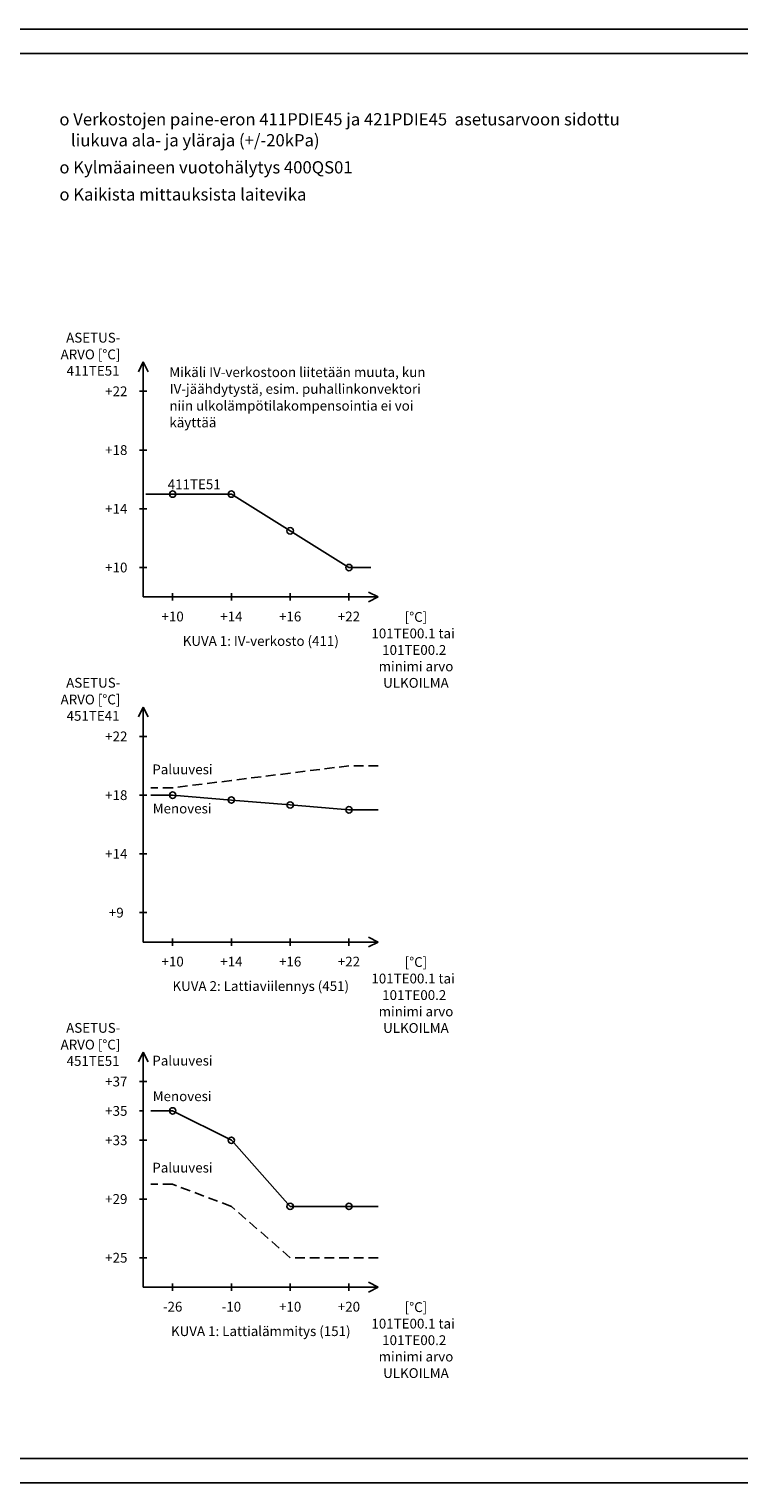
# Model space of a CAD drawing. Units: millimetres. Extents: x -36 to 5164, y -533 to 1132.
# Drawn here: x 1594 to 1739, y 302 to 599 of the extents above; entities that cross this region are included whole.
import ezdxf
from ezdxf.enums import TextEntityAlignment as Align

# ---------------------------------------------------------------- set-up
doc = ezdxf.new("R2010")
doc.units = ezdxf.units.MM
doc.header["$LTSCALE"] = 50
doc.linetypes.add('Hidden', pattern=[3, 2, -1])
doc.layers.get('0').update_dxf_attribs({"linetype": 'CONTINUOUS'})
for name, color, linetype in [('LEHTI3', 1, 'CONTINUOUS'), ('RAAMIT', 7, 'CONTINUOUS'), ('TAULUKON TEKSTIT', 7, 'CONTINUOUS'), ('VAKXX - LAITTEET - MITTAVIIVA', 7, 'CONTINUOUS')]:
    doc.layers.add(name, color=color, linetype=linetype)
doc.styles.add('RAU', font='verdana.ttf', dxfattribs={"height": 2.5})
doc.styles.get("Standard").update_dxf_attribs({"font": 'verdana.ttf'})

msp = doc.modelspace()

# ---------------------------------------------------------------- linework, layer by layer
at = {"linetype": 'Continuous', "lineweight": -3}
for p, q in [((1616.25, 525), (1617.75, 525)), ((1616.25, 513), (1617.75, 513)), ((1616.25, 501), (1617.75, 501)), ((1616.25, 489), (1617.75, 489)), ((1623, 483.75), (1623, 482.25)), ((1635, 483.75), (1635, 482.25)), ((1647, 483.75), (1647, 482.25)), ((1659, 483.75), (1659, 482.25)), ((1616.25, 454.5), (1617.75, 454.5)), ((1616.25, 442.5), (1617.75, 442.5)), ((1616.25, 430.5), (1617.75, 430.5)), ((1616.25, 418.5), (1617.75, 418.5)), ((1623, 413.25), (1623, 411.75)), ((1635, 413.25), (1635, 411.75)), ((1647, 413.25), (1647, 411.75)), ((1659, 413.25), (1659, 411.75)), ((1616.25, 384), (1617.75, 384)), ((1616.25, 372), (1617.75, 372)), ((1616.25, 360), (1617.75, 360)), ((1616.25, 348), (1617.75, 348)), ((1623, 342.75), (1623, 341.25)), ((1635, 342.75), (1635, 341.25)), ((1647, 342.75), (1647, 341.25)), ((1659, 342.75), (1659, 341.25))]:
    msp.add_line(p, q, dxfattribs=at)
at = {"layer": 'RAAMIT'}
for p, q in [((2154, 599), (1312, 599)), ((2149, 594), (1317, 594)), ((1317, 307), (2149, 307)), ((1312, 302), (2154, 302))]:
    msp.add_line(p, q, dxfattribs=at)
at = {"layer": 'TAULUKON TEKSTIT'}
for p, q in [((1617, 531), (1616, 529)), ((1616, 529), (1617, 531)), ((1618, 529), (1617, 531)), ((1617, 531), (1617, 483)), ((1617, 483), (1665, 483)), ((1665, 483), (1663, 484)), ((1663, 484), (1665, 483)), ((1665, 483), (1663, 482)), ((1617, 460.5), (1616, 458.5)), ((1616, 458.5), (1617, 460.5)), ((1618, 458.5), (1617, 460.5)), ((1617, 460.5), (1617, 412.5)), ((1665, 412.5), (1663, 413.5)), ((1663, 413.5), (1665, 412.5)), ((1617, 412.5), (1665, 412.5)), ((1665, 412.5), (1663, 411.5)), ((1617, 390), (1616, 388)), ((1616, 388), (1617, 390)), ((1618, 388), (1617, 390)), ((1617, 390), (1617, 342)), ((1617, 378), (1616.25, 378)), ((1617, 342), (1665, 342)), ((1665, 342), (1663, 343)), ((1663, 343), (1665, 342)), ((1665, 342), (1663, 341))]:
    msp.add_line(p, q, dxfattribs=at)
for centre in [(1623, 504), (1635, 504), (1647, 496.5), (1659, 489), (1623, 442.5), (1635, 441.5), (1647, 440.5), (1659, 439.5), (1623, 378), (1635, 372), (1647, 358.5), (1659, 358.5)]:
    msp.add_circle(centre, 0.65, dxfattribs=at)
at = {"layer": 'VAKXX - LAITTEET - MITTAVIIVA'}
for p, q in [((1617.5, 504), (1635, 504)), ((1635, 504), (1659, 489)), ((1659, 489), (1663.5, 489))]:
    msp.add_line(p, q, dxfattribs=at)
at = {"layer": 'VAKXX - LAITTEET - MITTAVIIVA', "linetype": 'Hidden', "ltscale": 0.02}
for p, q in [((1659, 448.5), (1647, 447)), ((1665, 448.5), (1659, 448.5)), ((1635, 445.5), (1623, 444)), ((1647, 447), (1635, 445.5)), ((1623, 444), (1618.52, 444)), ((1623, 363), (1618.52, 363)), ((1635, 358.5), (1623, 363)), ((1647, 348), (1635, 358.5)), ((1659, 348), (1647, 348)), ((1665, 348), (1659, 348))]:
    msp.add_line(p, q, dxfattribs=at)
at = {"layer": 'VAKXX - LAITTEET - MITTAVIIVA', "linetype": 'Hidden'}
for p, q in [((1623, 442.5), (1618.52, 442.5)), ((1635, 441.5), (1623, 442.5)), ((1647, 440.5), (1635, 441.5)), ((1659, 439.5), (1647, 440.5)), ((1665, 439.5), (1659, 439.5)), ((1623, 378), (1618.52, 378)), ((1635, 372), (1623, 378)), ((1647, 358.5), (1635, 372)), ((1659, 358.5), (1647, 358.5)), ((1665, 358.5), (1659, 358.5))]:
    msp.add_line(p, q, dxfattribs=at)

# ---------------------------------------------------------------- texts
at = {"style": 'RAU'}
for s, p in [('o Verkostojen paine-eron 411PDIE45 ja 421PDIE45  asetusarvoon sidottu', (1599.88, 579.32)), ('liukuva ala- ja yläraja (+/-20kPa)', (1602.24, 575.04)), ('o Kylmäaineen vuotohälytys 400QS01', (1599.88, 569.51)), ('o Kaikista mittauksista laitevika', (1599.88, 563.98))]:
    msp.add_text(s, height=2.5, dxfattribs=at).set_placement(p)
at = {"layer": 'LEHTI3', "color": 7, "lineweight": -3}
for s, p in [('+22', (1611.5, 524)), ('+18', (1611.5, 512)), ('+14', (1611.5, 500)), ('+10', (1611.5, 488)), ('+10', (1623, 478)), ('+14', (1635, 478)), ('+16', (1647, 478)), ('+22', (1659, 478)), ('KUVA 1: IV-verkosto (411)', (1641, 473)), ('+22', (1611.5, 453.5)), ('+18', (1611.5, 441.5)), ('+14', (1611.5, 429.5)), ('+9', (1611.5, 417.5)), ('+10', (1623, 407.5)), ('+14', (1635, 407.5)), ('+16', (1647, 407.5)), ('+22', (1659, 407.5)), ('KUVA 2: Lattiaviilennys (451)', (1641, 402.5)), ('+37', (1611.5, 383)), ('+35', (1611.5, 377)), ('+33', (1611.5, 371)), ('+29', (1611.5, 359)), ('+25', (1611.5, 347)), ('-26', (1623, 337)), ('-10', (1635, 337)), ('+10', (1647, 337)), ('+20', (1659, 337)), ('KUVA 1: Lattialämmitys (151)', (1641, 332))]:
    msp.add_text(s, height=2, dxfattribs=at).set_placement(p, align=Align.CENTER)
at = {"layer": 'TAULUKON TEKSTIT'}
for s, p in [('ASETUS-', (1601.26, 534.96)), ('ARVO [°C]', (1600.13, 531.54)), ('411TE51', (1601.35, 528.2)), ('Mikäli IV-verkostoon liitetään muuta, kun', (1622.33, 527.91)), ('IV-jäähdytystä, esim. puhallinkonvektori', (1622.41, 524.49)), ('niin ulkolämpötilakompensointia ei voi', (1622.35, 521.06)), ('käyttää', (1622.34, 517.64)), ('[°C]', (1670.39, 477.91)), ('101TE00.1 tai', (1663.59, 474.54)), ('101TE00.2', (1665.79, 471.16)), ('minimi arvo', (1665.07, 467.81)), ('ASETUS-', (1601.26, 464.46)), ('ULKOILMA', (1665.99, 464.44)), ('ARVO [°C]', (1600.13, 461.04)), ('451TE41', (1601.35, 457.7)), ('Paluuvesi', (1618.85, 446.77)), ('Menovesi', (1618.94, 438.77)), ('[°C]', (1670.39, 407.41)), ('101TE00.1 tai', (1663.59, 404.04)), ('101TE00.2', (1665.79, 400.66)), ('minimi arvo', (1665.07, 397.31)), ('ASETUS-', (1601.26, 393.96)), ('ULKOILMA', (1665.99, 393.94)), ('ARVO [°C]', (1600.13, 390.54)), ('451TE51', (1601.35, 387.2)), ('Paluuvesi', (1618.85, 387.27)), ('Menovesi', (1618.94, 379.99)), ('Paluuvesi', (1618.85, 365.41)), ('[°C]', (1670.39, 336.91)), ('101TE00.1 tai', (1663.59, 333.54)), ('101TE00.2', (1665.79, 330.16)), ('minimi arvo', (1665.07, 326.81)), ('ULKOILMA', (1665.99, 323.44))]:
    msp.add_text(s, height=2, dxfattribs=at).set_placement(p)
at = {"layer": 'TAULUKON TEKSTIT', "style": 'RAU'}
msp.add_text('411TE51', height=2, dxfattribs=at).set_placement((1622, 505))

doc.saveas('drawing.dxf')
